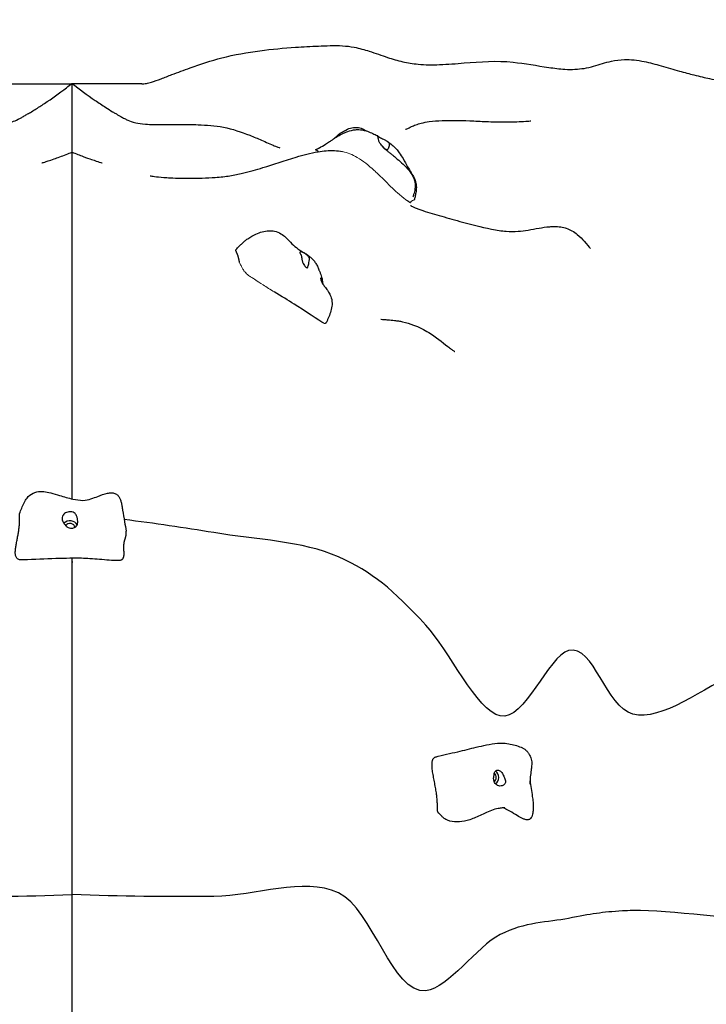
# Model space of a CAD drawing. Units: millimetres. Extents: x -32554 to -23454, y 1901 to 12291.
# Drawn here: x -26950 to -26247, y 8569 to 9577 of the extents above; entities that cross this region are included whole.
import ezdxf

# ---------------------------------------------------------------- set-up
doc = ezdxf.new("R2010")
doc.units = ezdxf.units.MM
doc.header["$LTSCALE"] = 50
for name, color, linetype, lineweight in [('Dimension (ISO)', 161, 'Continuous', 18), ('Visible (ISO)', 7, 'Continuous', 30), ('Visible Narrow (ISO)', 7, 'Continuous', 15)]:
    doc.layers.add(name, color=color, linetype=linetype, lineweight=lineweight)
doc.styles.add('Label Text (ISO)', font='tahoma.ttf')
doc.dimstyles.new('Default (ISO)', dxfattribs={"dimscale": 50, "dimtxt": 3.5, "dimasz": 2.5, "dimexe": 1, "dimexo": 0.5, "dimgap": 0.762, "dimtad": 1, "dimtoh": 1, "dimrnd": 1e-08, "dimtxsty": 'Label Text (ISO)', "dimcen": 0.09, "dimdle": 10, "dimclrd": 256, "dimclre": 256, "dimclrt": 256, "dimadec": 0, "dimazin": 0, "dimtfac": 0.714286, "dimtdec": 3, "dimtmove": 0, "dimatfit": 3, "dimfxl": 1, "dimtolj": 1, "dimtzin": 0, "dimlwd": -1, "dimlwe": -1, "dimarcsym": 0})

# ---------------------------------------------------------------- blocks, each defined once
blk = doc.blocks.new('*D6')
at = {"layer": 'Defpoints', "color": 0}
for p in [(-23454.2, 12067), (-31837.5, 10067), (-23454.2, 9511)]:
    blk.add_point(p, dxfattribs=at)
at = {"layer": 'Dimension (ISO)'}
for p, q in [((-31837.5, 10092), (-31837.5, 12117)), ((-23454.2, 9536), (-23454.2, 12117)), ((-31712.5, 12067), (-23579.2, 12067))]:
    blk.add_line(p, q, dxfattribs=at)
for points in [[(-31712.5, 12087.8), (-31712.5, 12046.2), (-31837.5, 12067)], [(-23579.2, 12087.8), (-23579.2, 12046.2), (-23454.2, 12067)]]:
    blk.add_solid(points, dxfattribs=at)
at = {"layer": 'Dimension (ISO)', "insert": (-27645.8, 12288.1), "char_height": 175, "attachment_point": 2, "style": 'Label Text (ISO)'}
blk.add_mtext('\\A1;8383', dxfattribs=at)
blk = doc.blocks.new('*D8')
at = {"layer": 'Defpoints', "color": 0}
for p in [(-30348.8, 10367.5), (-30348.8, 10051.7), (-25109, 8791)]:
    blk.add_point(p, dxfattribs=at)
at = {"layer": 'Dimension (ISO)'}
for p, q in [((-30348.8, 10076.7), (-30348.8, 10417.5)), ((-25109, 8816), (-25109, 10417.5)), ((-25234, 10367.5), (-30223.8, 10367.5))]:
    blk.add_line(p, q, dxfattribs=at)
for points in [[(-30223.8, 10388.3), (-30223.8, 10346.7), (-30348.8, 10367.5)], [(-25234, 10388.3), (-25234, 10346.7), (-25109, 10367.5)]]:
    blk.add_solid(points, dxfattribs=at)
at = {"layer": 'Dimension (ISO)', "insert": (-27728.9, 10587.9), "char_height": 175, "attachment_point": 2, "style": 'Label Text (ISO)'}
blk.add_mtext('\\A1;5240', dxfattribs=at)
blk = doc.blocks.new('11500_Orle')
at = {"layer": 'Visible (ISO)'}
for centre, major_axis, ratio, start_param, end_param in [((1106.9, 265), (8, 0), 0.853373, 0.40505, 2.448437), ((1106.9, 265), (5, 0), 0.853373, 0.032068, 2.654032), ((1538.6, 9), (0.34, 4.99), 0.878385, 3.764323, 5.788494), ((1538.6, 9), (0.55, 7.98), 0.878385, 3.798084, 5.803042)]:
    blk.add_ellipse(centre, major_axis=major_axis, ratio=ratio, start_param=start_param, end_param=end_param, dxfattribs=at)
for points, degree, knots in [([(1180.4, 719), (1181.7, 719), (1183.2, 719.2), (1186.6, 719.8), (1188.3, 720.3), (1193.1, 721.7), (1196.5, 722.9), (1203.6, 725.6), (1207.4, 727.1), (1217.3, 730.8), (1223.5, 733.2), (1240.4, 739.2), (1251.2, 742.8), (1275.2, 749), (1288.4, 751.3), (1313.6, 754.6), (1325.7, 755.7), (1345.5, 757.1), (1353.2, 757.5), (1368.9, 758.1), (1377.2, 758.5), (1389.7, 757.8), (1393.7, 757.3), (1403, 755.5), (1408.2, 754.1), (1419.5, 750.4), (1425.6, 748.2), (1436.9, 744.4), (1442, 742.9), (1452.4, 740.5), (1457.7, 739.7), (1470.3, 738.5), (1477.8, 738.5), (1493.5, 739.1), (1501.9, 739.8), (1526.7, 741.8), (1543.5, 743), (1572.5, 740), (1584.5, 737.7), (1602.2, 735.1), (1607.9, 734.4), (1616.9, 733.8), (1620.4, 733.8), (1626.9, 734.1), (1630, 734.5), (1636.4, 735.5), (1639.6, 736.3), (1648.7, 738.8), (1654.4, 740.8), (1665.1, 743.2), (1669.4, 743.8), (1680.4, 744.2), (1687.5, 743.3), (1700.1, 740.8), (1706, 739.2), (1718.1, 735.8), (1724.5, 733.9), (1735.7, 730.7), (1740.7, 729.4), (1751.1, 726.7), (1756.4, 725.5), (1767.8, 723.2), (1773.7, 722.2), (1787, 720.5), (1794.1, 719.9), (1807.6, 719.1), (1813.9, 719), (1820.6, 719)], 3, [0, 0, 0, 0, 1.105167, 1.105167, 1.992894, 1.992894, 3.297181, 3.297181, 4.573924, 4.573924, 6.601339, 6.601339, 10.012263, 10.012263, 14.099199, 14.099199, 18.059565, 18.059565, 20.627479, 20.627479, 23.17751, 23.17751, 24.382792, 24.382792, 26.033518, 26.033518, 28.19295, 28.19295, 29.957039, 29.957039, 31.580682, 31.580682, 33.784314, 33.784314, 36.334337, 36.334337, 41.364589, 41.364589, 45.065796, 45.065796, 46.74482, 46.74482, 47.827012, 47.827012, 48.979697, 48.979697, 50.437512, 50.437512, 53.313948, 53.313948, 55.016654, 55.016654, 57.20738, 57.20738, 58.991525, 58.991525, 60.994079, 60.994079, 62.795882, 62.795882, 65.097687, 65.097687, 68.160137, 68.160137, 72.439957, 72.439957, 76.413322, 76.413322, 76.413322, 76.413322]), ([(896.3, 653.5), (896.3, 653.5), (896.9, 653.7), (899.6, 654.7), (901.2, 655.4), (904.7, 656.9), (906.1, 657.5), (910, 659.2), (912.8, 660.4), (918.9, 663), (922.2, 664.5), (930.9, 667.9), (936.4, 670), (950.7, 674.3), (960, 675.9), (978.3, 677.3), (987.7, 677.6), (1000.8, 677.6), (1005, 677.6), (1014.3, 677.5), (1019.1, 677.4), (1026.8, 677.5), (1029.9, 677.6), (1036.4, 678), (1039.4, 678.4), (1045, 679.4), (1047.2, 680.1), (1051.5, 681.6), (1052.7, 682.2), (1057, 684.5), (1057.9, 684.9), (1060.3, 686.3), (1061.4, 687), (1063.8, 688.4), (1065.1, 689.1), (1067.9, 690.8), (1069.5, 691.8), (1074.3, 694.8), (1077.5, 696.8), (1088.4, 704.1), (1095.9, 709.5), (1105.1, 716.6), (1107.1, 718.1), (1109, 719.6)], 3, [43.867358, 43.867358, 43.867358, 43.867358, 46.037239, 46.037239, 47.471507, 47.471507, 48.204185, 48.204185, 49.289133, 49.289133, 50.434158, 50.434158, 52.19719, 52.19719, 54.958876, 54.958876, 57.736403, 57.736403, 59.142084, 59.142084, 61.089223, 61.089223, 62.973079, 62.973079, 65.683398, 65.683398, 69.297157, 69.297157, 74.263243, 74.263243, 75.314281, 75.314281, 75.86981, 75.86981, 76.350417, 76.350417, 76.933845, 76.933845, 78.084016, 78.084016, 80.851505, 80.851505, 81.591428, 81.591428, 81.591428, 81.591428]), ([(1109, 649.2), (1109, 655.3), (1109, 677.1), (1109, 707.9), (1109, 719.6), (1109, 719.6)], 4, [0.881525, 0.881525, 0.881525, 0.881525, 0.881525, 0.89792974, 0.92935907, 0.92935907, 0.92935907, 0.92935907, 0.92935907]), ([(1109, 719.6), (1116.7, 713.5), (1124.5, 707.7), (1136.2, 699.7), (1139.8, 697.3), (1145.8, 693.4), (1148.2, 691.9), (1151.6, 689.9), (1152.7, 689.2), (1154.6, 688.1), (1155.5, 687.6), (1157.3, 686.5), (1158.2, 686), (1159.6, 685.2), (1160.2, 684.9), (1161.5, 684.2), (1162.1, 683.9), (1164, 682.9), (1164.9, 682.4), (1168.2, 681), (1170.4, 680), (1176.8, 678.6), (1180, 678.1), (1186.7, 677.6), (1189.6, 677.5), (1195.8, 677.4), (1198.9, 677.4), (1207.6, 677.5), (1213.8, 677.6), (1226, 677.6), (1232, 677.5), (1246.5, 676.9), (1255.3, 676.4), (1273.1, 672.9), (1282.2, 669.8), (1294.9, 664.8), (1299, 663.1), (1305.2, 660.4), (1307.5, 659.4), (1312.1, 657.4), (1314.3, 656.5), (1317.5, 655.1), (1318.6, 654.6), (1320.6, 653.9), (1321.3, 653.6), (1321.7, 653.5), (1321.7, 653.5), (1321.7, 653.5)], 3, [0, 0, 0, 0, 2.941152, 2.941152, 4.24585, 4.24585, 5.104844, 5.104844, 5.506654, 5.506654, 5.868328, 5.868328, 6.364523, 6.364523, 6.870323, 6.870323, 7.768561, 7.768561, 10.093025, 10.093025, 15.196464, 15.196464, 18.314256, 18.314256, 20.185653, 20.185653, 21.613853, 21.613853, 23.714199, 23.714199, 25.543815, 25.543815, 28.141678, 28.141678, 30.984379, 30.984379, 32.369692, 32.369692, 33.271428, 33.271428, 34.437995, 34.437995, 35.53163, 35.53163, 37.093908, 37.093908, 37.735299, 37.735299, 37.735299, 37.735299]), ([(1450.2, 672.4), (1450.2, 672.4), (1450.3, 672.4), (1450.7, 672.7), (1451, 672.8), (1452.1, 673.3), (1452.9, 673.7), (1454.6, 674.5), (1455.3, 674.9), (1457.5, 675.8), (1459.1, 676.5), (1462.5, 677.7), (1464.4, 678.3), (1469, 679.5), (1471.8, 680), (1478.8, 681), (1483.2, 681.3), (1498.3, 682), (1509, 681.6), (1525.7, 680.8), (1531.6, 680.5), (1540.9, 680.2), (1544.4, 680.1), (1551.8, 680.1), (1555.6, 680.1), (1562.6, 680.3), (1565.9, 680.4), (1572, 680.7), (1574.7, 680.9), (1577.3, 681.1), (1578, 681.1), (1578.4, 681.2), (1578.5, 681.2), (1578.5, 681.2)], 3, [20.271092, 20.271092, 20.271092, 20.271092, 20.999416, 20.999416, 21.678671, 21.678671, 22.370617, 22.370617, 22.774603, 22.774603, 23.395473, 23.395473, 24.017248, 24.017248, 24.870273, 24.870273, 26.203654, 26.203654, 29.516383, 29.516383, 31.252352, 31.252352, 32.336611, 32.336611, 33.664508, 33.664508, 35.116324, 35.116324, 36.931665, 36.931665, 37.916444, 37.916444, 38.348436, 38.348436, 38.348436, 38.348436]), ([(1358.1, 651.6), (1359.4, 652.2), (1360.8, 652.9), (1364.2, 654.8), (1366.3, 656.1), (1369.7, 658.2), (1371.1, 659.1), (1373, 660.3), (1373.6, 660.7), (1374.5, 661.3), (1374.9, 661.6), (1375.7, 662.1), (1376.1, 662.4), (1376.9, 662.9), (1377.4, 663.2), (1378.3, 663.8), (1378.9, 664.2), (1380.7, 665.4), (1382, 666.1), (1385.2, 667.9), (1387.1, 668.8), (1391.6, 670.6), (1394.2, 671.4), (1398.3, 672.1), (1399.7, 672.2), (1403, 672.3), (1405, 672.1), (1408.4, 671.4), (1410, 671), (1413.3, 669.8), (1415.1, 669), (1418.3, 667.5), (1419.9, 666.8), (1421.5, 666)], 3, [0, 0, 0, 0, 0.50515, 0.50515, 1.232093, 1.232093, 1.719203, 1.719203, 1.922731, 1.922731, 2.092291, 2.092291, 2.233386, 2.233386, 2.385128, 2.385128, 2.589452, 2.589452, 3.070507, 3.070507, 3.769508, 3.769508, 4.587217, 4.587217, 5.006093, 5.006093, 5.593965, 5.593965, 6.145833, 6.145833, 6.880741, 6.880741, 7.609493, 7.609493, 7.609493, 7.609493]), ([(1383.5, 668.5), (1385.8, 670.1), (1388.3, 671.6), (1392.8, 673.5), (1394.9, 674.1), (1398.2, 674.5), (1399.4, 674.5), (1402.6, 674.3), (1404.5, 673.8), (1407.6, 672.4), (1408.9, 671.7), (1410.1, 670.9)], 3, [0, 0, 0, 0, 0.852548, 0.852548, 1.483765, 1.483765, 1.854852, 1.854852, 2.442022, 2.442022, 2.903676, 2.903676, 2.903676, 2.903676]), ([(1421.9, 665.6), (1422, 665.5), (1422.2, 665.4), (1422.8, 665), (1423.2, 664.7), (1424.2, 664.2), (1424.8, 663.8), (1426.2, 663.1), (1426.9, 662.7), (1428.5, 661.9), (1429.4, 661.4), (1431, 660.5), (1431.8, 660.1), (1432.8, 659.3), (1433.1, 659), (1433.6, 658.1), (1433.6, 657.6), (1433.6, 656.3), (1433.3, 655.3), (1432.8, 653.8), (1432.6, 653.2), (1432.1, 652.3), (1431.9, 652), (1431.4, 651.7), (1431.2, 651.6), (1430.5, 651.8), (1430.1, 652), (1429.3, 652.5), (1428.9, 652.9), (1428.1, 653.7), (1427.6, 654.2), (1426.7, 655.2), (1426.1, 655.8), (1425.1, 657.1), (1424.6, 657.8), (1423.5, 659.3), (1423.1, 660.2), (1422.4, 662.1), (1422.3, 663), (1422.2, 663.8), (1422.1, 664.4), (1421.9, 665.2), (1421.9, 665.5), (1421.6, 665.9), (1421.5, 666), (1421.5, 666)], 3, [-6.015053, -6.015053, -6.015053, -6.015053, -5.875346, -5.875346, -5.640763, -5.640763, -5.410461, -5.410461, -5.163496, -5.163496, -4.900702, -4.900702, -4.625163, -4.625163, -4.418761, -4.418761, -4.203427, -4.203427, -3.840133, -3.840133, -3.552119, -3.552119, -3.326805, -3.326805, -3.103294, -3.103294, -2.870483, -2.870483, -2.668915, -2.668915, -2.460449, -2.460449, -2.232292, -2.232292, -1.989986, -1.989986, -1.71351, -1.71351, -1.378014, -1.378014, -0.971947, -0.971947, -0.693433, -0.693433, -0.446669, -0.446669, -0.446669, -0.446669]), ([(1426.2, 655.2), (1426.2, 655.2), (1426.2, 655.2), (1426.2, 655.1), (1426.3, 655.1), (1426.5, 654.8), (1426.7, 654.7), (1427.3, 654.1), (1427.7, 653.8), (1428.7, 652.9), (1429.4, 652.3), (1430.8, 651.2), (1431.5, 650.6), (1433.1, 649.3), (1433.9, 648.6), (1435.6, 647.3), (1436.4, 646.6), (1438.3, 645), (1439.4, 644.1), (1442.3, 641.6), (1444.1, 640.1), (1448.1, 636.5), (1450.3, 634.4), (1453.9, 630.4), (1455.4, 628.4), (1457.6, 624.6), (1458.5, 622.8), (1459.5, 619.7), (1459.8, 618.3), (1460.2, 614.6), (1460, 612.2), (1459.4, 609), (1459.1, 608.1), (1458.8, 606.6), (1458.6, 606.2), (1458.4, 605.5), (1458.4, 605.3), (1458.2, 604.9), (1458.2, 604.7), (1458.1, 604.6)], 3, [9.177724, 9.177724, 9.177724, 9.177724, 9.211366, 9.211366, 9.343576, 9.343576, 9.526983, 9.526983, 9.789377, 9.789377, 10.088947, 10.088947, 10.378407, 10.378407, 10.698202, 10.698202, 11.030236, 11.030236, 11.513941, 11.513941, 12.418928, 12.418928, 13.29324, 13.29324, 14.043993, 14.043993, 14.621129, 14.621129, 15.043796, 15.043796, 15.740627, 15.740627, 16.04165, 16.04165, 16.203516, 16.203516, 16.294662, 16.294662, 16.394358, 16.394358, 16.394358, 16.394358]), ([(1432, 659.9), (1433.5, 658.8), (1435.1, 657.7), (1438, 655.2), (1439.5, 653.8), (1441.8, 651.2), (1442.8, 649.9), (1445.2, 646.6), (1446.5, 644.5), (1449.5, 639.4), (1450.9, 636.7), (1453.5, 632.2), (1454.7, 630.2), (1456.6, 627.1), (1457.1, 626.3), (1458, 624.7), (1458.5, 623.9), (1459.2, 622.4), (1459.4, 621.8), (1460.2, 620), (1460.5, 618.8), (1461, 616.6), (1461.2, 615.5), (1461.3, 613.6), (1461.3, 612.6), (1461.2, 610.6), (1461.1, 609.7), (1460.7, 607.3), (1460.4, 605.9), (1459.9, 603.2), (1459.6, 601.9), (1459.3, 600.7)], 3, [0, 0, 0, 0, 0.594112, 0.594112, 1.182585, 1.182585, 1.70785, 1.70785, 2.551738, 2.551738, 3.89605, 3.89605, 4.901127, 4.901127, 5.236689, 5.236689, 5.517252, 5.517252, 5.731396, 5.731396, 6.09912, 6.09912, 6.432768, 6.432768, 6.80303, 6.80303, 7.266773, 7.266773, 8.071423, 8.071423, 8.773599, 8.773599, 8.773599, 8.773599]), ([(1078.2, 638.2), (1078.2, 638.2), (1078.4, 638.2), (1080, 638.7), (1081.6, 639.2), (1086.2, 640.7), (1088.3, 641.4), (1094.2, 643.5), (1098.5, 645.1), (1105, 647.6), (1107, 648.4), (1109, 649.2)], 3, [14.199313, 14.199313, 14.199313, 14.199313, 16.265532, 16.265532, 18.676836, 18.676836, 19.96577, 19.96577, 21.873295, 21.873295, 22.673559, 22.673559, 22.673559, 22.673559]), ([(1109, 467.2), (1109, 476.5), (1109, 505.4), (1109, 588.6), (1109, 548.9), (1109, 598.2), (1109, 643.3), (1109, 649.2), (1109, 649.2)], 4, [0.6600578, 0.6600578, 0.6600578, 0.6600578, 0.6600578, 0.6817821, 0.7168923, 0.757713, 0.8025779, 0.8240547, 0.8240547, 0.8240547, 0.8240547, 0.8240547]), ([(1109, 649.2), (1113, 647.6), (1116.9, 646.1), (1123.6, 643.5), (1126.5, 642.5), (1132.6, 640.4), (1135.2, 639.6), (1138.3, 638.6), (1139.1, 638.4), (1139.7, 638.2), (1139.8, 638.2), (1139.8, 638.2)], 3, [0, 0, 0, 0, 1.597883, 1.597883, 3.011927, 3.011927, 5.154552, 5.154552, 7.185432, 7.185432, 8.473125, 8.473125, 8.473125, 8.473125]), ([(1188.8, 624.9), (1188.8, 624.9), (1188.9, 624.9), (1189.7, 624.8), (1191.2, 624.6), (1195.7, 624), (1198.9, 623.7), (1204.9, 623.2), (1207, 623), (1212.8, 622.7), (1216.8, 622.6), (1224.3, 622.4), (1227.8, 622.4), (1235, 622.5), (1238.6, 622.6), (1246.8, 622.8), (1251.4, 623), (1261.2, 623.7), (1266, 624.3), (1275.1, 625.8), (1279.4, 626.7), (1290.9, 629.4), (1297.6, 631.3), (1315.3, 636.7), (1326.1, 640.6), (1345.3, 646.3), (1352.8, 648.4), (1366.3, 650.5), (1371.9, 651), (1380.3, 650.6), (1383, 650.2), (1385.5, 649.7)], 3, [65.732216, 65.732216, 65.732216, 65.732216, 66.29019, 66.29019, 67.942746, 67.942746, 69.745443, 69.745443, 70.563606, 70.563606, 71.829378, 71.829378, 72.865877, 72.865877, 73.97792, 73.97792, 75.484202, 75.484202, 77.512928, 77.512928, 79.763535, 79.763535, 83.792623, 83.792623, 90.610748, 90.610748, 94.613704, 94.613704, 97.30225, 97.30225, 98.675025, 98.675025, 98.675025, 98.675025]), ([(1453.5, 598.6), (1453.5, 598.6), (1453.2, 598.7), (1452.4, 599.2), (1452, 599.4), (1451.5, 599.7)], 3, [0.02655512, 0.02655512, 0.02655512, 0.02655512, 0.08601792, 0.08601792, 0.1186896, 0.1186896, 0.1186896, 0.1186896]), ([(1453.5, 598.6), (1453.7, 598.5), (1454.1, 598.2), (1454.6, 598), (1455, 597.8), (1455.1, 597.7), (1455.2, 597.7), (1455.2, 597.7)], 4, [0.0076799, 0.0076799, 0.0076799, 0.0076799, 0.0076799, 0.05, 0.1, 0.15, 0.1636817, 0.1636817, 0.1636817, 0.1636817, 0.1636817]), ([(1453.5, 598.6), (1453.5, 598.6), (1453.5, 598.6), (1453.5, 598.6), (1453.5, 598.6), (1453.5, 598.6)], 3, [0.05723415, 0.05723415, 0.05723415, 0.05723415, 0.05891253, 0.05891253, 0.0889896, 0.0889896, 0.0889896, 0.0889896]), ([(1455.6, 598.3), (1455.6, 598.3), (1455.6, 598.3), (1455.6, 598.3), (1455.6, 598.2), (1455.6, 598.2), (1455.5, 598.1), (1455.5, 598), (1455.5, 598), (1455.5, 598)], 3, [0.1404242, 0.1404242, 0.1404242, 0.1404242, 0.1481491, 0.1481491, 0.1865032, 0.1865032, 0.2346884, 0.2346884, 0.2429753, 0.2429753, 0.2429753, 0.2429753]), ([(1458.1, 604.6), (1458.1, 604.4), (1458, 604.3), (1458, 604.1), (1458, 604), (1457.9, 603.7), (1457.8, 603.6), (1457.8, 603.6)], 3, [0, 0, 0, 0, 0.1336655, 0.1336655, 0.3430773, 0.3430773, 0.8696549, 0.8696549, 0.8696549, 0.8696549]), ([(1455.4, 594.5), (1455.4, 594.5), (1455.4, 594.5), (1455.8, 594.3), (1456.8, 593.8), (1459.5, 592.5), (1460.7, 592), (1463.2, 591), (1464.5, 590.5), (1468.5, 589.1), (1471.7, 588.1), (1478.1, 586.2), (1481.3, 585.3), (1491.5, 582.3), (1498.6, 580.3), (1516.5, 575.4), (1527.5, 572.6), (1543.4, 569.4), (1548.6, 568.5), (1557.5, 567.9), (1561.5, 567.9), (1572.1, 568.7), (1579, 570), (1590.3, 572), (1594, 572.6), (1599.3, 573), (1600.9, 573.1), (1604.8, 573.2), (1607, 573), (1611.2, 572.4), (1613, 571.9), (1616.9, 570.6), (1618.8, 569.7), (1622.5, 567.6), (1624.3, 566.3), (1628.9, 562.5), (1631.2, 560.1), (1635.9, 554.7), (1638.1, 552), (1638.9, 551.1)], 3, [26.241097, 26.241097, 26.241097, 26.241097, 26.588806, 26.588806, 28.192847, 28.192847, 29.016346, 29.016346, 29.687223, 29.687223, 30.837097, 30.837097, 31.917274, 31.917274, 34.165671, 34.165671, 37.533406, 37.533406, 39.161211, 39.161211, 40.688267, 40.688267, 43.237428, 43.237428, 44.34647, 44.34647, 44.819567, 44.819567, 45.542009, 45.542009, 46.253739, 46.253739, 47.166551, 47.166551, 48.393896, 48.393896, 50.812618, 50.812618, 54.435911, 54.435911, 54.435911, 54.435911]), ([(1276.5, 549.2), (1277.8, 550.6), (1279.1, 552), (1281.2, 554.1), (1282, 554.9), (1283.8, 556.6), (1284.7, 557.5), (1286.7, 559), (1287.7, 559.8), (1291.4, 562.3), (1294.3, 564), (1301.3, 567.2), (1305.7, 568.5), (1312.3, 568.9), (1314.3, 568.7), (1318.5, 567.8), (1320.7, 566.9), (1324.5, 564.7), (1326, 563.4), (1329.8, 560), (1331.8, 557.7), (1335.9, 553.5), (1338, 551.8), (1341.3, 549.4), (1342.6, 548.5), (1345.1, 547), (1346.4, 546.2), (1348.8, 544.8), (1349.8, 544.1), (1351.8, 542.6), (1352.8, 541.8), (1354.6, 540.1), (1355.6, 539.1), (1357.2, 537.2), (1357.9, 536.2), (1359.3, 534), (1359.9, 532.8), (1361, 530.3), (1361.5, 528.9), (1361.7, 528.1), (1361.7, 528), (1361.7, 528)], 3, [0, 0, 0, 0, 0.616387, 0.616387, 0.992754, 0.992754, 1.373735, 1.373735, 1.747642, 1.747642, 2.738152, 2.738152, 4.15261, 4.15261, 4.751765, 4.751765, 5.457522, 5.457522, 6.059088, 6.059088, 6.981251, 6.981251, 7.827373, 7.827373, 8.302768, 8.302768, 8.745361, 8.745361, 9.130813, 9.130813, 9.559565, 9.559565, 10.014363, 10.014363, 10.561407, 10.561407, 11.325226, 11.325226, 12.178966, 12.178966, 12.484521, 12.484521, 12.484521, 12.484521]), ([(1342.1, 546.7), (1342.2, 546.8), (1342.2, 546.9), (1342.5, 547.1), (1342.7, 547.1), (1343.4, 547.1), (1343.8, 547), (1344.8, 546.6), (1345.4, 546.4), (1346.8, 545.7), (1347.6, 545.2), (1349.1, 544.1), (1349.9, 543.5), (1350.9, 542.4), (1351.3, 541.8), (1351.8, 540.6), (1351.9, 539.9), (1351.8, 538.3), (1351.6, 537.2), (1351.2, 535.3), (1351, 534.5), (1350.7, 533.1), (1350.5, 532.6), (1350.3, 531.7), (1350.2, 531.3), (1349.8, 530.9), (1349.7, 530.7), (1349.2, 530.8), (1349, 530.9), (1348.5, 531.3), (1348.2, 531.5), (1347.5, 532.3), (1347.1, 532.8), (1346.4, 533.9), (1345.9, 534.6), (1345.1, 536.1), (1344.7, 537.1), (1344.1, 539.2), (1344, 540.3), (1343.9, 541.3), (1343.9, 542), (1343.6, 543.2), (1343.5, 543.7), (1343, 544.7), (1342.7, 545.2), (1342.3, 546), (1342.1, 546.4), (1342.1, 546.7)], 3, [-6.015053, -6.015053, -6.015053, -6.015053, -5.875346, -5.875346, -5.640763, -5.640763, -5.410461, -5.410461, -5.163496, -5.163496, -4.900702, -4.900702, -4.625163, -4.625163, -4.418761, -4.418761, -4.203427, -4.203427, -3.840133, -3.840133, -3.552119, -3.552119, -3.326805, -3.326805, -3.103294, -3.103294, -2.870483, -2.870483, -2.668915, -2.668915, -2.460449, -2.460449, -2.232292, -2.232292, -1.989986, -1.989986, -1.71351, -1.71351, -1.378014, -1.378014, -0.971947, -0.971947, -0.693433, -0.693433, -0.359044, -0.359044, 0, 0, 0, 0]), ([(1361.7, 528.1), (1361.7, 528.1), (1361.8, 528), (1361.9, 527.8), (1362.1, 527.4), (1362.6, 526.2), (1362.8, 525.8), (1363.3, 524.6), (1363.7, 523.7), (1364.3, 521.7), (1364.5, 520.7), (1365, 518.6), (1365.1, 517.5), (1365.3, 515.8), (1365.4, 515.1), (1365.5, 514.5)], 3, [13.001058, 13.001058, 13.001058, 13.001058, 13.123746, 13.123746, 13.701542, 13.701542, 13.948293, 13.948293, 14.323656, 14.323656, 14.648461, 14.648461, 14.978827, 14.978827, 15.176286, 15.176286, 15.176286, 15.176286]), ([(1363.3, 520.5), (1363.3, 520.5), (1363.3, 520.4), (1363.3, 520), (1363.4, 519.7), (1363.6, 518.7), (1363.8, 518), (1364.3, 516.6), (1364.6, 515.9), (1365.2, 514.8), (1365.5, 514.3), (1366.3, 513.2), (1366.7, 512.7), (1367.5, 511.6), (1368, 511.1), (1368.9, 509.9), (1369.3, 509.3), (1370.4, 507.8), (1371, 506.9), (1372.4, 504.6), (1373.1, 503.1), (1374.5, 499.4), (1375, 497.1), (1375.1, 492.5), (1374.7, 490.3), (1373.7, 486.2), (1373, 484.1), (1371.5, 480.2), (1370.7, 478.2), (1369.7, 475.9), (1369.5, 475.5), (1369.2, 475), (1369.1, 474.9), (1369, 474.7), (1368.9, 474.6), (1368.8, 474.4), (1368.7, 474.4), (1368.6, 474.3), (1368.6, 474.2), (1368.4, 474.1), (1368.3, 474), (1368.2, 473.9), (1368.1, 473.9), (1368, 473.9)], 3, [21.586572, 21.586572, 21.586572, 21.586572, 21.776767, 21.776767, 22.00405, 22.00405, 22.566408, 22.566408, 23.410508, 23.410508, 23.867733, 23.867733, 24.134832, 24.134832, 24.37181, 24.37181, 24.599544, 24.599544, 24.91499, 24.91499, 25.417609, 25.417609, 26.149866, 26.149866, 26.804974, 26.804974, 27.441003, 27.441003, 28.078044, 28.078044, 28.207636, 28.207636, 28.249872, 28.249872, 28.284702, 28.284702, 28.31568, 28.31568, 28.35329, 28.35329, 28.401603, 28.401603, 28.428345, 28.428345, 28.428345, 28.428345]), ([(1366.7, 474.1), (1362.5, 476.2), (1345.9, 487.7), (1330.5, 497.3), (1323, 501.8), (1315.7, 506.1)], 3, [0.113715, 0.113715, 0.113715, 0.113715, 0.4376242, 0.4376242, 0.6289915, 0.6289915, 0.6289915, 0.6289915]), ([(1425, 478.3), (1425, 478.3), (1425, 478.3), (1425.1, 478.3), (1425.5, 478.2), (1427.5, 478), (1428.5, 477.9), (1430.5, 477.7), (1431.3, 477.6), (1433.1, 477.5), (1434.3, 477.4), (1436.6, 477.2), (1437.8, 477.1), (1440.2, 476.8), (1441.6, 476.6), (1444.3, 476.2), (1445.7, 475.9), (1447.1, 475.6)], 3, [22.505689, 22.505689, 22.505689, 22.505689, 22.573817, 22.573817, 23.83208, 23.83208, 24.528356, 24.528356, 24.835389, 24.835389, 25.220797, 25.220797, 25.555585, 25.555585, 25.968338, 25.968338, 26.405958, 26.405958, 26.405958, 26.405958]), ([(1447.1, 475.6), (1451.1, 474.8), (1454.9, 473.6), (1464, 470.2), (1469.2, 467.6), (1481.2, 460.1), (1487.8, 454.7), (1494.7, 449.4), (1495.9, 448.5), (1498, 446.9), (1498.9, 446.2), (1499.9, 445.4), (1500.2, 445.2), (1500.4, 445.1), (1500.5, 445), (1500.5, 445)], 3, [0, 0, 0, 0, 1.308569, 1.308569, 3.306698, 3.306698, 6.310316, 6.310316, 6.99272, 6.99272, 7.681626, 7.681626, 8.105205, 8.105205, 8.351484, 8.351484, 8.351484, 8.351484]), ([(1109, 294.3), (1109, 352.5), (1109, 426), (1109, 440.8), (1109, 459.1), (1109, 467.2)], 4, [0.60962579, 0.60962579, 0.60962579, 0.60962579, 0.60962579, 0.64121808, 0.6600578, 0.6600578, 0.6600578, 0.6600578, 0.6600578]), ([(1055.4, 279.6), (1056.7, 283), (1058.1, 286.9), (1060.8, 292.1), (1061.8, 293.7), (1064.6, 297.3), (1066.7, 299), (1070.4, 300.8), (1071.7, 301.2), (1075.2, 301.9), (1077.6, 302), (1082.4, 301.6), (1084.8, 301.1), (1090.2, 299.8), (1093.2, 298.8), (1100.8, 296.5), (1105.3, 295.1), (1113.3, 293.4), (1116.7, 292.8), (1123, 292.8), (1125.7, 293.6), (1130.7, 295.1), (1133, 296), (1138.6, 298.2), (1141.9, 299.5), (1146.5, 300.4), (1147.9, 300.6), (1150.4, 300.5), (1151.6, 300.4), (1153.3, 299.7), (1153.9, 299.4), (1155.4, 298.4), (1156.1, 297.6), (1157.4, 295.9), (1157.8, 295), (1158.7, 293), (1159, 291.9), (1159.6, 289.6), (1159.8, 288.4), (1160.3, 285.7), (1160.5, 284.2), (1161.3, 278.9), (1162, 274.8), (1163.3, 267.6), (1163.8, 264.4), (1164.4, 261.2)], 3, [0, 0, 0, 0, 1.377842, 1.377842, 2.101154, 2.101154, 3.197171, 3.197171, 3.70299, 3.70299, 4.502034, 4.502034, 5.243243, 5.243243, 6.187439, 6.187439, 7.625676, 7.625676, 8.663829, 8.663829, 9.542167, 9.542167, 10.339862, 10.339862, 11.537743, 11.537743, 12.016994, 12.016994, 12.439216, 12.439216, 12.679279, 12.679279, 13.027595, 13.027595, 13.334865, 13.334865, 13.680574, 13.680574, 14.05668, 14.05668, 14.552385, 14.552385, 15.801976, 15.801976, 16.76897, 16.76897, 16.76897, 16.76897]), ([(1099.3, 276.7), (1099.5, 277.1), (1099.7, 277.4), (1100.3, 278.3), (1100.8, 278.9), (1102, 279.8), (1102.6, 280.2), (1104.1, 280.8), (1105, 281), (1106.8, 281.2), (1107.7, 281.2), (1109.6, 280.9), (1110.5, 280.5), (1111.8, 279.7), (1112.3, 279.2), (1113.1, 278.2), (1113.4, 277.6), (1114.1, 276.1), (1114.3, 275.1), (1114.7, 273.3), (1114.8, 272.4), (1114.9, 270.8), (1114.8, 270.2), (1114.6, 268.8), (1114.4, 268.1), (1113.8, 266.9), (1113.4, 266.3), (1112.5, 265.5), (1112, 265.2), (1110.9, 264.6), (1110.3, 264.5), (1108.9, 264.3), (1108.2, 264.3), (1106.6, 264.5), (1105.8, 264.8), (1104.2, 265.5), (1103.4, 266.1), (1101.8, 267.6), (1101.3, 268.4), (1100.7, 269.3), (1100.4, 269.9), (1099.8, 270.9), (1099.6, 271.4), (1099.1, 272.7), (1098.9, 273.4), (1098.8, 274.9), (1098.9, 275.8), (1099.3, 276.7)], 3, [-6.015053, -6.015053, -6.015053, -6.015053, -5.875346, -5.875346, -5.640763, -5.640763, -5.410461, -5.410461, -5.163496, -5.163496, -4.900702, -4.900702, -4.625163, -4.625163, -4.418761, -4.418761, -4.203427, -4.203427, -3.840133, -3.840133, -3.552119, -3.552119, -3.326805, -3.326805, -3.103294, -3.103294, -2.870483, -2.870483, -2.668915, -2.668915, -2.460449, -2.460449, -2.232292, -2.232292, -1.989986, -1.989986, -1.71351, -1.71351, -1.378014, -1.378014, -0.971947, -0.971947, -0.693433, -0.693433, -0.359044, -0.359044, 0, 0, 0, 0]), ([(1161.6, 234.5), (1161.7, 234.6), (1161.9, 235), (1162.1, 235.8), (1162.3, 237.2), (1162.2, 239.4), (1162.1, 241.9), (1162, 244.5), (1162, 247.1), (1162.3, 249.6), (1162.8, 251.8), (1163.5, 253.9), (1164.1, 255.9), (1164.5, 257.9), (1164.5, 259.6), (1164.4, 260.7), (1164.4, 261.2)], 4, [0.0800503, 0.0800503, 0.0800503, 0.0800503, 0.0800503, 0.1, 0.15, 0.2, 0.25, 0.3, 0.35, 0.4, 0.45, 0.5, 0.55, 0.6, 0.65, 0.6969922, 0.6969922, 0.6969922, 0.6969922, 0.6969922]), ([(1794.1, 119.4), (1753.4, 99.3), (1712, 66.9), (1655, 80.8), (1643.4, 145.5), (1596.4, 133.9), (1571.9, 66.7), (1523.1, 77.4), (1494.2, 140.2), (1436.3, 202.2), (1416.9, 219.2), (1344.9, 251.3), (1297.5, 252.5), (1253.9, 259.8)], 3, [0.3072711, 0.3072711, 0.3072711, 0.3072711, 0.4083038, 0.4083038, 0.5054966, 0.5054966, 0.5815104, 0.5815104, 0.65469, 0.65469, 0.7643855, 0.7643855, 0.8779173, 0.8779173, 0.8779173, 0.8779173]), ([(1060.4, 231.8), (1060.1, 231.8), (1059.7, 231.8), (1059.2, 231.8), (1059, 231.8), (1058.7, 231.8), (1058.6, 231.8), (1058.4, 231.8), (1058.3, 231.8), (1058.3, 231.8)], 3, [0, 0, 0, 0, 0.1085057, 0.1085057, 0.1605556, 0.1605556, 0.2022234, 0.2022234, 0.2260601, 0.2260601, 0.2260601, 0.2260601]), ([(1156.2, 231.2), (1153.1, 231.1), (1150.1, 231.3), (1140.4, 232.1), (1133.9, 232.7), (1121.7, 233.5), (1115.7, 233.6), (1105.4, 233.5), (1100.9, 233.4), (1085.5, 233), (1074.6, 232.5), (1063.5, 232)], 3, [0, 0, 0, 0, 0.92325, 0.92325, 2.974753, 2.974753, 4.708719, 4.708719, 6.095683, 6.095683, 9.429999, 9.429999, 9.429999, 9.429999]), ([(1109, -110.7), (1109, -97.4), (1109, -47), (1109, 13.6), (1109, 142.4), (1109, 230), (1109, 233.5)], 4, [0.54458603, 0.54458603, 0.54458603, 0.54458603, 0.54458603, 0.55937339, 0.6001627, 0.60187859, 0.60187859, 0.60187859, 0.60187859, 0.60187859]), ([(1159.8, 231.9), (1159.8, 231.9), (1159.7, 231.8), (1159, 231.4), (1157.8, 231.2), (1156.2, 231.2)], 3, [0.07623228, 0.07623228, 0.07623228, 0.07623228, 0.08601792, 0.08601792, 0.14746273, 0.14746273, 0.14746273, 0.14746273]), ([(1161.6, 234.5), (1161.5, 234.4), (1161.4, 234.1), (1161.1, 233.7), (1161, 233.4), (1160.6, 232.8), (1160.4, 232.6), (1160.1, 232.2), (1160, 232.1), (1159.8, 231.9)], 3, [0, 0, 0, 0, 0.1150957, 0.1150957, 0.2193587, 0.2193587, 0.3160814, 0.3160814, 0.3708901, 0.3708901, 0.3708901, 0.3708901]), ([(1480.9, 30.1), (1488.4, 32.2), (1496, 33.8), (1510, 37.1), (1516.3, 38.7), (1526.1, 41), (1529.6, 41.8), (1536.9, 43.3), (1540.8, 43.9), (1546.4, 44.3), (1548.3, 44.4), (1552.9, 44.2), (1555.3, 43.8), (1559.8, 43), (1561.9, 42.4), (1566, 41.1), (1568, 40.4), (1570.6, 39.1), (1571.3, 38.7), (1572.4, 37.9), (1572.6, 37.8), (1572.8, 37.6), (1572.9, 37.5), (1573.1, 37.3), (1573.2, 37.2), (1573.5, 36.9), (1573.7, 36.8), (1574.1, 36.4), (1574.3, 36.1), (1574.8, 35.6), (1575, 35.3), (1575.8, 34.3), (1576.3, 33.6), (1577.4, 31.7), (1577.9, 30.6), (1578.7, 28.5), (1579, 27.6), (1579.3, 25.7), (1579.3, 24.7), (1579.3, 22.8), (1579.3, 21.9), (1579.1, 19.5), (1578.8, 18), (1578.4, 14.3), (1578.1, 12.1), (1577.7, 8.3), (1577.6, 6.6), (1577.5, 4.5), (1577.5, 3.9), (1577.5, 3.1), (1577.5, 2.9), (1577.5, 2.6), (1577.5, 2.6), (1577.5, 2.6), (1577.5, 2.6), (1577.5, 2.5), (1577.5, 2.5), (1577.5, 2.5), (1577.5, 2.5), (1577.5, 2.5)], 3, [0, 0, 0, 0, 2.344786, 2.344786, 4.299359, 4.299359, 5.365761, 5.365761, 6.576062, 6.576062, 7.236149, 7.236149, 8.281721, 8.281721, 9.454411, 9.454411, 10.760201, 10.760201, 11.358298, 11.358298, 11.454775, 11.454775, 11.495167, 11.495167, 11.554601, 11.554601, 11.614422, 11.614422, 11.734102, 11.734102, 11.851313, 11.851313, 12.202847, 12.202847, 12.645875, 12.645875, 12.935878, 12.935878, 13.237113, 13.237113, 13.510914, 13.510914, 13.994976, 13.994976, 14.719689, 14.719689, 15.263473, 15.263473, 15.457079, 15.457079, 15.558491, 15.558491, 15.563391, 15.563391, 15.564305, 15.564305, 15.623148, 15.623148, 15.625625, 15.625625, 15.625625, 15.625625]), ([(1540.8, 5.2), (1540.9, 4.8), (1541.1, 4.4), (1541.7, 3.4), (1542.1, 2.8), (1543.2, 1.8), (1543.8, 1.4), (1545.1, 0.7), (1545.9, 0.5), (1547.5, 0.4), (1548.3, 0.5), (1550, 1.1), (1550.7, 1.5), (1551.7, 2.5), (1552.1, 2.9), (1552.5, 3.9), (1552.6, 4.4), (1552.6, 5.5), (1552.3, 6.1), (1551.8, 7.4), (1551.6, 8), (1551.1, 9.3), (1550.9, 9.9), (1550.4, 11.2), (1550.1, 11.8), (1549.5, 13.1), (1549.1, 13.8), (1548.3, 14.8), (1547.9, 15.2), (1547, 15.9), (1546.6, 16.2), (1545.6, 16.5), (1545, 16.6), (1544, 16.6), (1543.4, 16.5), (1542.4, 16), (1542, 15.6), (1541.2, 14.5), (1541.1, 13.9), (1541, 13.2), (1540.9, 12.8), (1540.8, 11.9), (1540.7, 11.4), (1540.5, 10), (1540.3, 9.2), (1540.3, 7.4), (1540.4, 6.3), (1540.8, 5.2)], 3, [-6.015053, -6.015053, -6.015053, -6.015053, -5.875346, -5.875346, -5.640763, -5.640763, -5.410461, -5.410461, -5.163496, -5.163496, -4.900702, -4.900702, -4.625163, -4.625163, -4.418761, -4.418761, -4.203427, -4.203427, -3.840133, -3.840133, -3.552119, -3.552119, -3.326805, -3.326805, -3.103294, -3.103294, -2.870483, -2.870483, -2.668915, -2.668915, -2.460449, -2.460449, -2.232292, -2.232292, -1.989986, -1.989986, -1.71351, -1.71351, -1.378014, -1.378014, -0.971947, -0.971947, -0.693433, -0.693433, -0.359044, -0.359044, 0, 0, 0, 0]), ([(1577.6, 6.2), (1578.4, 0.5), (1579.3, -4.9), (1580.2, -12.2), (1580.5, -14.1), (1580.8, -17.9), (1580.9, -19.7), (1580.9, -23), (1580.8, -24.5), (1580.4, -27.6), (1580, -29.4), (1579, -31.6), (1578.6, -32.2), (1577.9, -33), (1577.6, -33.3), (1577.1, -33.6), (1576.8, -33.8), (1575.9, -34.1), (1575.2, -34.2), (1573.9, -34.1), (1573.3, -34), (1571.8, -33.5), (1570.8, -33.2), (1568.1, -31.9), (1566.3, -30.9), (1562, -28.3), (1559.5, -26.8), (1555.2, -24.3), (1553.4, -23.2), (1551.3, -22.3), (1550.9, -22.1), (1550.6, -21.9)], 3, [0.063298, 0.063298, 0.063298, 0.063298, 1.937424, 1.937424, 2.654219, 2.654219, 3.254486, 3.254486, 3.689609, 3.689609, 4.208095, 4.208095, 4.425522, 4.425522, 4.53175, 4.53175, 4.628907, 4.628907, 4.826042, 4.826042, 5.019953, 5.019953, 5.327896, 5.327896, 5.96091, 5.96091, 6.848954, 6.848954, 7.492521, 7.492521, 7.644328, 7.644328, 7.644328, 7.644328]), ([(1551.7, -22), (1551.7, -22), (1551.7, -22), (1551.5, -21.9), (1551.3, -21.9), (1550.9, -21.9), (1550.8, -21.9), (1550.2, -21.9), (1549.7, -22), (1547.8, -22.1), (1546.4, -22.3), (1540.6, -23.4), (1536, -25.3), (1529.1, -28.5), (1527, -29.5), (1521.1, -32.2), (1517.1, -33.8), (1509.7, -35.8), (1506.2, -36.3), (1499.5, -36.3), (1496.2, -35.8), (1492, -34), (1490.8, -33.4), (1488.8, -32), (1488, -31.2), (1486.3, -29.5), (1485.4, -28.6), (1484.2, -27.4), (1484, -27.2), (1483.7, -26.9)], 3, [9.17484, 9.17484, 9.17484, 9.17484, 9.276062, 9.276062, 9.470425, 9.470425, 9.536258, 9.536258, 9.729038, 9.729038, 10.307823, 10.307823, 12.069101, 12.069101, 12.813318, 12.813318, 14.056339, 14.056339, 15.123751, 15.123751, 16.171058, 16.171058, 16.611616, 16.611616, 16.958165, 16.958165, 17.346423, 17.346423, 17.462335, 17.462335, 17.462335, 17.462335]), ([(2127.1, -33.9), (2027.2, -90.8), (1930.5, -123.9), (1784.6, -138.7), (1722.4, -125.7), (1679.1, -127.1), (1675.6, -127.3), (1672.3, -127.4)], 3, [0.0259744, 0.0259744, 0.0259744, 0.0259744, 0.2710831, 0.2710831, 0.4083038, 0.4083038, 0.4215923, 0.4215923, 0.4215923, 0.4215923]), ([(1672.3, -127.4), (1651.6, -128.5), (1639.8, -130.6), (1596.4, -139), (1571.9, -138.7), (1523.1, -163.9), (1494.2, -206.4), (1436.3, -212.9), (1416.9, -125.3), (1344.9, -92), (1297.5, -112.3), (1253.9, -112.6)], 3, [0.4215923, 0.4215923, 0.4215923, 0.4215923, 0.5054966, 0.5054966, 0.5815104, 0.5815104, 0.65469, 0.65469, 0.7643855, 0.7643855, 0.8779173, 0.8779173, 0.8779173, 0.8779173]), ([(1109, -235.5), (1109, -227.9), (1109, -207.4), (1109, -184.3), (1109, -161.7), (1109, -148.1)], 4, [0.50943632, 0.50943632, 0.50943632, 0.50943632, 0.50943632, 0.51904888, 0.53415483, 0.53415483, 0.53415483, 0.53415483, 0.53415483])]:
    blk.add_open_spline(points, degree=degree, knots=knots, dxfattribs=at)
for points, degree in [([(1037.6, 719), (1060.8, 719), (1084.4, 719), (1108.2, 719)], 3), ([(1180.4, 719), (1157.2, 719), (1133.6, 719), (1109.8, 719)], 3), ([(1376.4, 662.6), (1378.7, 664.7), (1381, 666.7), (1383.5, 668.5)], 3), ([(1421.8, 665.7), (1421.8, 665.6), (1421.8, 665.6), (1421.9, 665.6)], 3), ([(1361.3, 649.7), (1359.4, 650.8), (1358.4, 651.4), (1358, 651.6), (1358.1, 651.6)], 4), ([(1280.4, 536.2), (1279.6, 540.7), (1278.8, 545.1), (1275.9, 548.6), (1276.5, 549.2)], 4), ([(1638.9, 551.1), (1639.2, 550.8), (1639.3, 550.7), (1639.3, 550.7)], 3), ([(1058.3, 231.8), (1039.7, 230.5), (1061.6, 262.6), (1053.8, 275), (1055.4, 279.6)], 4), ([(1253.9, 259.8), (1223.9, 264.7), (1193.4, 269.2), (1162.3, 273.2)], 3), ([(1063.5, 232), (1062.2, 231.9), (1061.1, 231.9), (1060.4, 231.8)], 3), ([(1480.9, 30.1), (1468.1, 26.4), (1489.9, -11.7), (1479.6, -23.5), (1483.7, -26.9)], 4), ([(964.1, -112.6), (1011.1, -113), (1059.4, -112.4), (1109, -110.7)], 3), ([(1253.9, -112.6), (1206.9, -113), (1158.6, -112.4), (1109, -110.7)], 3), ([(1109, -148.1), (1109, -138.6), (1109, -129.3), (1109, -120), (1109, -110.7)], 4)]:
    blk.add_open_spline(points, degree=degree, dxfattribs=at)
at = {"layer": 'Visible Narrow (ISO)'}
for points, knots in [([(1451.5, 599.7), (1450, 600.8), (1447.5, 602.7), (1441.5, 607.9), (1439.2, 610), (1432, 617), (1427.1, 622), (1422.5, 626.3), (1422.2, 626.7), (1420.6, 628.2), (1419.3, 629.4), (1412.5, 635.6), (1406.8, 640.3), (1395.9, 646.6), (1391, 648.6), (1385.7, 649.7)], [-6.774439, -6.774439, -6.774439, -6.774439, -6.122467, -6.122467, -5.676921, -5.676921, -4.802652, -4.802652, -4.715886, -4.715886, -4.387497, -4.387497, -2.952781, -2.952781, -1.830982, -1.830982, -1.830982, -1.830982]), ([(1459.3, 600.7), (1459.2, 600.4), (1459.1, 600.3), (1458.9, 600.2), (1458.8, 600.2), (1458.5, 600.1), (1458.3, 600.1), (1457.6, 599.7), (1457.3, 599.4), (1456.6, 599), (1456.3, 598.9), (1455.6, 598.4), (1455.6, 598.2), (1455.4, 597.8), (1455.3, 597.7), (1455.2, 597.7)], [-3.023735, -3.023735, -3.023735, -3.023735, -2.592328, -2.592328, -2.478271, -2.478271, -1.892715, -1.892715, -1.438486, -1.438486, -1.001452, -1.001452, -0.325545, -0.325545, 0, 0, 0, 0]), ([(1315.7, 506.1), (1312, 508.5), (1308.3, 511), (1298.1, 517.6), (1294.8, 519.7), (1292, 521.4), (1291.3, 521.9), (1290, 522.8), (1289.3, 523.3), (1287.9, 524.5), (1287.3, 525.1), (1285.9, 526.5), (1285.3, 527.3), (1284.1, 528.9), (1283.5, 529.9), (1282.5, 531.6), (1282.2, 532.4), (1281.4, 534.1), (1280.9, 535.1), (1280.4, 536.2)], [-4.266105, -4.266105, -4.266105, -4.266105, -3.965593, -3.965593, -3.455748, -3.455748, -3.130591, -3.130591, -2.867376, -2.867376, -2.624181, -2.624181, -2.249097, -2.249097, -1.560887, -1.560887, -0.940221, -0.940221, 0, 0, 0, 0]), ([(1368, 473.9), (1368, 473.9), (1368, 473.9), (1368, 473.8), (1367.9, 473.8), (1367.8, 473.8), (1367.8, 473.8), (1367.6, 473.8), (1367.6, 473.8), (1367.5, 473.9), (1367.4, 473.9), (1367.3, 473.9), (1367.2, 473.9), (1367, 474), (1366.9, 474), (1366.7, 474.1)], [-0.1209238, -0.1209238, -0.1209238, -0.1209238, -0.120665, -0.120665, -0.1182406, -0.1182406, -0.1149476, -0.1149476, -0.1116157, -0.1116157, -0.0844394, -0.0844394, -0.0509335, -0.0509335, 0, 0, 0, 0])]:
    blk.add_open_spline(points, degree=3, knots=knots, dxfattribs=at)

msp = doc.modelspace()

# ---------------------------------------------------------------- block references
msp.add_blockref('11500_Orle', (-28005.2, 8792))

# ---------------------------------------------------------------- dimensions: what is measured, and where the dimension line sits
at = {"layer": 'Dimension (ISO)'}
dim = msp.add_linear_dim(base=(-23454.2, 12067), p1=(-31837.5, 10067), p2=(-23454.2, 9511), dimstyle='Default (ISO)', override={"dimtoh": 0, "dimdec": 0, "dimtp": 0, "dimtm": 0, "dimtdec": 3, "dimtofl": 0, "dimatfit": 1}, dxfattribs=at)
dim.commit()
dim.dimension.update_dxf_attribs({"geometry": '*D6', "text_midpoint": (-27645.8, 12067), "dimtype": 160})
dim = msp.add_linear_dim(base=(-30348.8, 10367.5), p1=(-25109, 8791), p2=(-30348.8, 10051.7), angle=180, dimstyle='Default (ISO)', override={"dimtoh": 0, "dimdec": 0, "dimtp": 0, "dimtm": 0, "dimtdec": 3, "dimtofl": 0, "dimatfit": 1}, dxfattribs=at)
dim.commit()
dim.dimension.update_dxf_attribs({"geometry": '*D8', "text_midpoint": (-27728.9, 10367.5), "dimtype": 160})

doc.saveas('drawing.dxf')
